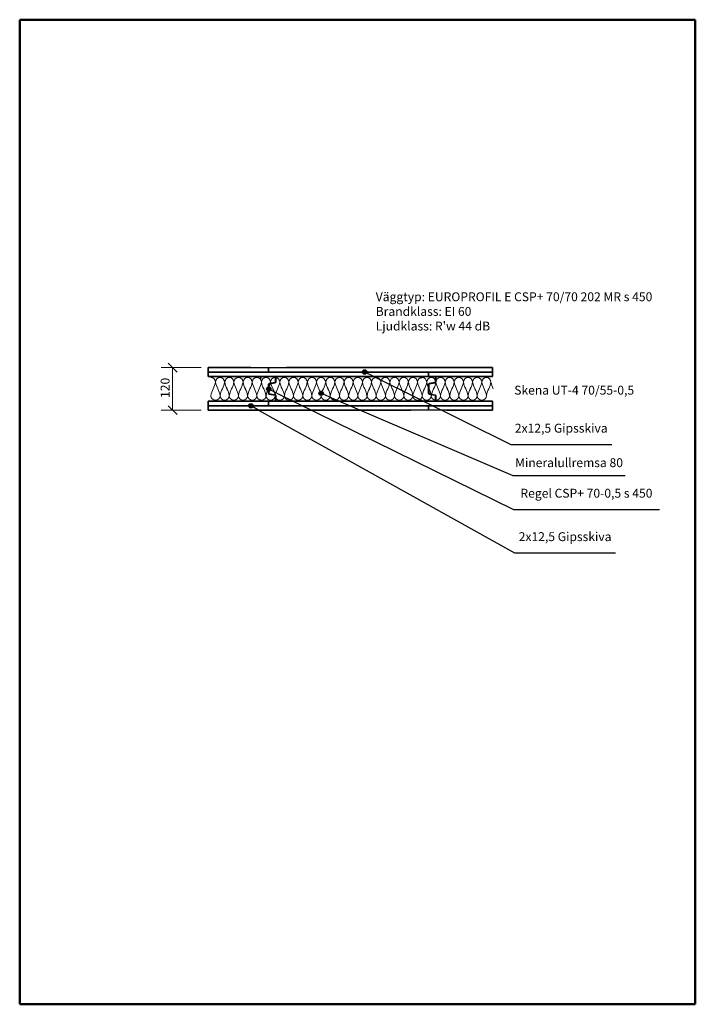
# Model space of a CAD drawing. Units: millimetres. Extents: x 140 to 2040, y 100 to 2870.
import ezdxf

# ---------------------------------------------------------------- set-up
doc = ezdxf.new("R2010")
doc.units = ezdxf.units.MM
doc.header["$LTSCALE"] = 10
for name, color, linetype, lineweight in [('Border (ISO)', 7, 'Continuous', 50), ('Dimension (ISO)', 4, 'Continuous', 18), ('Hatch (ISO)', 4, 'Continuous', 18), ('Symbol (ISO)', 4, 'Continuous', 25), ('Visible (ISO)', 1, 'Continuous', 35)]:
    doc.layers.add(name, color=color, linetype=linetype, lineweight=lineweight)
doc.styles.add('EUROPROFIL_2_5', font='tahoma.ttf')
doc.styles.add('Note Text (ISO)', font='tahoma.ttf')
doc.dimstyles.new('vaggsnitt', dxfattribs={"dimscale": 10, "dimtxt": 2.5, "dimasz": 2.5, "dimexe": 3.175, "dimexo": 2, "dimgap": 0.762, "dimtad": 1, "dimtoh": 1, "dimdec": 1, "dimrnd": 1e-08, "dimtxsty": 'EUROPROFIL_2_5', "dimblk": 'OBLIQUE', "dimcen": 0.09, "dimclrd": 256, "dimclre": 256, "dimclrt": 256, "dimadec": 0, "dimazin": 2, "dimtfac": 1, "dimtdec": 0, "dimtmove": 0, "dimatfit": 3, "dimfxl": 1, "dimtolj": 1, "dimlwd": -1, "dimlwe": -1, "dimarcsym": 0})

# ---------------------------------------------------------------- blocks, each defined once
blk = doc.blocks.new('Borders A4')
at = {"layer": 'Border (ISO)'}
for p, q in [((14, 10), (14, 287)), ((14, 287), (204, 287)), ((204, 287), (204, 10)), ((204, 10), (14, 10))]:
    blk.add_line(p, q, dxfattribs=at)
blk = doc.blocks.new('Balloon1')
at = {"layer": 'Symbol (ISO)'}
h = blk.add_hatch(color=256, dxfattribs=at)
edge = h.paths.add_edge_path(flags=0)
edge.add_arc((79, 178.39), 0.625, 0, 360)
for p, q in [((81.18, 177.17), (79.55, 178.08)), ((81.18, 177.17), (153.19, 137.02)), ((153.19, 137.02), (181.58, 137.02))]:
    blk.add_line(p, q, dxfattribs=at)
blk.add_circle((79, 178.39), 0.625, dxfattribs=at)
at = {"layer": 'Symbol (ISO)', "insert": (167.38, 141.24), "char_height": 2.5, "attachment_point": 5, "style": 'EUROPROFIL_2_5'}
blk.add_mtext('2x12,5 Gipsskiva', dxfattribs=at)
blk = doc.blocks.new('Balloon2')
at = {"layer": 'Symbol (ISO)'}
h = blk.add_hatch(color=256, dxfattribs=at)
edge = h.paths.add_edge_path(flags=0)
edge.add_arc((84.04, 183.08), 0.625, 0, 360)
for p, q in [((86.28, 181.97), (84.6, 182.8)), ((86.28, 181.97), (152.86, 149.22)), ((152.86, 149.22), (193.93, 149.22))]:
    blk.add_line(p, q, dxfattribs=at)
blk.add_circle((84.04, 183.08), 0.625, dxfattribs=at)
at = {"layer": 'Symbol (ISO)', "insert": (173.39, 153.46), "char_height": 2.5, "attachment_point": 5, "style": 'EUROPROFIL_2_5'}
blk.add_mtext('Regel CSP+ 70-0,5 s 450', dxfattribs=at)
blk = doc.blocks.new('Balloon3')
at = {"layer": 'Symbol (ISO)'}
h = blk.add_hatch(color=256, dxfattribs=at)
edge = h.paths.add_edge_path(flags=0)
edge.add_arc((98.77, 181.9), 0.625, 0, 360)
for p, q in [((101.06, 180.92), (99.34, 181.65)), ((101.06, 180.92), (152.7, 158.78)), ((152.7, 158.78), (184.28, 158.78))]:
    blk.add_line(p, q, dxfattribs=at)
blk.add_circle((98.77, 181.9), 0.625, dxfattribs=at)
at = {"layer": 'Symbol (ISO)', "insert": (168.49, 162.05), "char_height": 2.5, "attachment_point": 5, "style": 'EUROPROFIL_2_5'}
blk.add_mtext('Mineralullremsa 80', dxfattribs=at)
blk = doc.blocks.new('Balloon4')
at = {"layer": 'Symbol (ISO)'}
h = blk.add_hatch(color=256, dxfattribs=at)
edge = h.paths.add_edge_path(flags=0)
edge.add_arc((111.02, 187.88), 0.625, 0, 360)
for p, q in [((113.26, 186.77), (111.58, 187.6)), ((113.26, 186.77), (152.1, 167.53)), ((152.1, 167.53), (180.49, 167.53))]:
    blk.add_line(p, q, dxfattribs=at)
blk.add_circle((111.02, 187.88), 0.625, dxfattribs=at)
at = {"layer": 'Symbol (ISO)', "insert": (166.3, 171.75), "char_height": 2.5, "attachment_point": 5, "style": 'EUROPROFIL_2_5'}
blk.add_mtext('2x12,5 Gipsskiva', dxfattribs=at)
blk = doc.blocks.new('_Oblique')
at = {"color": 0, "linetype": 'ByBlock', "lineweight": -2}
blk.add_line((-0.5, -0.5), (0.5, 0.5), dxfattribs=at)
blk = doc.blocks.new('*D19')
at = {"layer": 'Defpoints', "color": 0, "transparency": 16777216}
for p in [(570, 1891.3), (670, 1891.3), (670, 1771.4)]:
    blk.add_point(p, dxfattribs=at)
at = {"layer": 'Dimension (ISO)', "transparency": 16777216}
for p, q in [((650, 1891.3), (538.3, 1891.3)), ((570, 1771.4), (570, 1891.3)), ((650, 1771.4), (538.3, 1771.4))]:
    blk.add_line(p, q, dxfattribs=at)
at = {"layer": 'Dimension (ISO)', "transparency": 16777216, "xscale": 25, "yscale": 25, "zscale": 25}
for p, rotation in [((570, 1891.3), 90), ((570, 1771.4), 270)]:
    blk.add_blockref('_Oblique', p, dxfattribs=dict(at, rotation=rotation))
at = {"layer": 'Dimension (ISO)', "transparency": 16777216, "insert": (536.3, 1805.8), "char_height": 25, "attachment_point": 1, "rotation": 90, "style": 'EUROPROFIL_2_5'}
blk.add_mtext('\\A1;120', dxfattribs=at)
blk = doc.blocks.new('Isolering2')
at = {"layer": 'Hatch (ISO)'}
for centre, radius, start, end in [((-279.5, 13.4), 9.09, 0, 90), ((-261.4, 13.4), 9.09, 0, 180), ((-243.2, 13.4), 9.09, 0, 180), ((-225, 13.4), 9.09, 0, 180), ((-206.8, 13.4), 9.09, 0, 180), ((-188.6, 13.4), 9.09, 0, 180), ((-170.5, 13.4), 9.09, 0, 180), ((-152.3, 13.4), 9.09, 0, 180), ((-134.1, 13.4), 9.09, 0, 180), ((-115.9, 13.4), 9.09, 0, 180), ((-97.7, 13.4), 9.09, 0, 180), ((-79.5, 13.4), 9.09, 0, 180), ((-61.4, 13.4), 9.09, 0, 180), ((-43.2, 13.4), 9.09, 0, 180), ((-25, 13.4), 9.09, 0, 180), ((-6.8, 13.4), 9.09, 0, 180), ((11.4, 13.4), 9.09, 0, 180), ((29.5, 13.4), 9.09, 0, 180), ((47.7, 13.4), 9.09, 0, 180), ((65.9, 13.4), 9.09, 0, 180), ((84.1, 13.4), 9.09, 0, 180), ((102.3, 13.4), 9.09, 0, 180), ((120.5, 13.4), 9.09, 0, 180), ((138.6, 13.4), 9.09, 0, 180), ((156.8, 13.4), 9.09, 0, 180), ((175, 13.4), 9.09, 0, 180), ((193.2, 13.4), 9.09, 0, 180), ((211.4, 13.4), 9.09, 0, 180), ((229.5, 13.4), 9.09, 0, 180), ((247.7, 13.4), 9.09, 0, 180), ((265.9, 13.4), 9.09, 0, 180), ((-311.6, 19.9), 41.6, 331.4878, 351.0606), ((-229.3, 19.9), 41.6, 188.9394, 208.5122), ((-293.4, 19.9), 41.6, 331.4878, 351.0606), ((-211.1, 19.9), 41.6, 188.9394, 208.5122), ((-202, -19.9), 41.6, 151.4878, 171.0606), ((-275.2, 19.9), 41.6, 331.4878, 351.0606), ((-192.9, 19.9), 41.6, 188.9394, 208.5122), ((-257.1, 19.9), 41.6, 331.4878, 351.0606), ((-174.8, 19.9), 41.6, 188.9394, 208.5122), ((-248, -19.9), 41.6, 8.9394, 28.5122), ((-238.9, 19.9), 41.6, 331.4878, 351.0606), ((-156.6, 19.9), 41.6, 188.9394, 208.5122), ((-220.7, 19.9), 41.6, 331.4878, 351.0606), ((-138.4, 19.9), 41.6, 188.9394, 208.5122), ((-129.3, -19.9), 41.6, 151.4878, 171.0606), ((-202.5, 19.9), 41.6, 331.4878, 351.0606), ((-120.2, 19.9), 41.6, 188.9394, 208.5122), ((-193.4, -19.9), 41.6, 8.9394, 28.5122), ((-111.1, -19.9), 41.6, 151.4878, 171.0606), ((-184.3, 19.9), 41.6, 331.4878, 351.0606), ((-102, 19.9), 41.6, 188.9394, 208.5122), ((-175.2, -19.9), 41.6, 8.9394, 28.5122), ((-92.9, -19.9), 41.6, 151.4878, 171.0606), ((-166.1, 19.9), 41.6, 331.4878, 351.0606), ((-83.9, 19.9), 41.6, 188.9394, 208.5122), ((-157.1, -19.9), 41.6, 8.9394, 28.5122), ((-74.8, -19.9), 41.6, 151.4878, 171.0606), ((-148, 19.9), 41.6, 331.4878, 351.0606), ((-65.7, 19.9), 41.6, 188.9394, 208.5122), ((-129.8, 19.9), 41.6, 331.4878, 351.0606), ((-47.5, 19.9), 41.6, 188.9394, 208.5122), ((-120.7, -19.9), 41.6, 8.9394, 28.5122), ((-38.4, -19.9), 41.6, 151.4878, 171.0606), ((-111.6, 19.9), 41.6, 331.4878, 351.0606), ((-29.3, 19.9), 41.6, 188.9394, 208.5122), ((-93.4, 19.9), 41.6, 331.4878, 351.0606), ((-11.1, 19.9), 41.6, 188.9394, 208.5122), ((-75.2, 19.9), 41.6, 331.4878, 351.0606), ((7.1, 19.9), 41.6, 188.9394, 208.5122), ((16.1, -19.9), 41.6, 151.4878, 171.0606), ((-57.1, 19.9), 41.6, 331.4878, 351.0606), ((25.2, 19.9), 41.6, 188.9394, 208.5122), ((-38.9, 19.9), 41.6, 331.4878, 351.0606), ((43.4, 19.9), 41.6, 188.9394, 208.5122), ((52.5, -19.9), 41.6, 151.4878, 171.0606), ((-20.7, 19.9), 41.6, 331.4878, 351.0606), ((61.6, 19.9), 41.6, 188.9394, 208.5122), ((-2.5, 19.9), 41.6, 331.4878, 351.0606), ((79.8, 19.9), 41.6, 188.9394, 208.5122), ((88.9, -19.9), 41.6, 151.4878, 171.0606), ((15.7, 19.9), 41.6, 331.4878, 351.0606), ((98, 19.9), 41.6, 188.9394, 208.5122), ((33.9, 19.9), 41.6, 331.4878, 351.0606), ((116.1, 19.9), 41.6, 188.9394, 208.5122), ((125.2, -19.9), 41.6, 151.4878, 171.0606), ((52, 19.9), 41.6, 331.4878, 351.0606), ((134.3, 19.9), 41.6, 188.9394, 208.5122), ((61.1, -19.9), 41.6, 8.9394, 28.5122), ((143.4, -19.9), 41.6, 151.4878, 171.0606), ((70.2, 19.9), 41.6, 331.4878, 351.0606), ((152.5, 19.9), 41.6, 188.9394, 208.5122), ((79.3, -19.9), 41.6, 8.9394, 28.5122), ((161.6, -19.9), 41.6, 151.4878, 171.0606), ((88.4, 19.9), 41.6, 331.4878, 351.0606), ((170.7, 19.9), 41.6, 188.9394, 208.5122), ((106.6, 19.9), 41.6, 331.4878, 351.0606), ((188.9, 19.9), 41.6, 188.9394, 208.5122), ((115.7, -19.9), 41.6, 8.9394, 28.5122), ((198, -19.9), 41.6, 151.4878, 171.0606), ((124.8, 19.9), 41.6, 331.4878, 351.0606), ((207.1, 19.9), 41.6, 188.9394, 208.5122), ((133.9, -19.9), 41.6, 8.9394, 28.5122), ((216.1, -19.9), 41.6, 151.4878, 171.0606), ((142.9, 19.9), 41.6, 331.4878, 351.0606), ((225.2, 19.9), 41.6, 188.9394, 208.5122), ((161.1, 19.9), 41.6, 331.4878, 351.0606), ((243.4, 19.9), 41.6, 188.9394, 208.5122), ((179.3, 19.9), 41.6, 331.4878, 351.0606), ((261.6, 19.9), 41.6, 188.9394, 208.5122), ((188.4, -19.9), 41.6, 8.9394, 28.5122), ((270.7, -19.9), 41.6, 151.4878, 171.0606), ((197.5, 19.9), 41.6, 331.4878, 351.0606), ((279.8, 19.9), 41.6, 188.9394, 208.5122), ((206.6, -19.9), 41.6, 8.9394, 28.5122), ((288.9, -19.9), 41.6, 151.4878, 171.0606), ((215.7, 19.9), 41.6, 331.4878, 351.0606), ((298, 19.9), 41.6, 188.9394, 208.5122), ((233.9, 19.9), 41.6, 331.4878, 351.0606), ((316.1, 19.9), 41.6, 188.9394, 208.5122), ((-238.4, -19.9), 41.6, 151.4878, 171.0606), ((-270.5, -13.4), 9.09, 180, 0), ((-302.5, -19.9), 41.6, 8.9394, 28.5122), ((-220.2, -19.9), 41.6, 151.4878, 171.0606), ((-252.3, -13.4), 9.09, 180, 0), ((-284.3, -19.9), 41.6, 8.9394, 28.5122), ((-234.1, -13.4), 9.09, 180, 0), ((-266.1, -19.9), 41.6, 8.9394, 28.5122), ((-183.9, -19.9), 41.6, 151.4878, 171.0606), ((-215.9, -13.4), 9.09, 180, 0), ((-165.7, -19.9), 41.6, 151.4878, 171.0606), ((-197.7, -13.4), 9.09, 180, 0), ((-229.8, -19.9), 41.6, 8.9394, 28.5122), ((-147.5, -19.9), 41.6, 151.4878, 171.0606), ((-179.5, -13.4), 9.09, 180, 0), ((-211.6, -19.9), 41.6, 8.9394, 28.5122), ((-161.4, -13.4), 9.09, 180, 0), ((-143.2, -13.4), 9.09, 180, 0), ((-125, -13.4), 9.09, 180, 0), ((-106.8, -13.4), 9.09, 180, 0), ((-138.9, -19.9), 41.6, 8.9394, 28.5122), ((-56.6, -19.9), 41.6, 151.4878, 171.0606), ((-88.6, -13.4), 9.09, 180, 0), ((-70.5, -13.4), 9.09, 180, 0), ((-102.5, -19.9), 41.6, 8.9394, 28.5122), ((-20.2, -19.9), 41.6, 151.4878, 171.0606), ((-52.3, -13.4), 9.09, 180, 0), ((-84.3, -19.9), 41.6, 8.9394, 28.5122), ((-2, -19.9), 41.6, 151.4878, 171.0606), ((-34.1, -13.4), 9.09, 180, 0), ((-66.1, -19.9), 41.6, 8.9394, 28.5122), ((-15.9, -13.4), 9.09, 180, 0), ((-48, -19.9), 41.6, 8.9394, 28.5122), ((34.3, -19.9), 41.6, 151.4878, 171.0606), ((2.3, -13.4), 9.09, 180, 0), ((-29.8, -19.9), 41.6, 8.9394, 28.5122), ((20.5, -13.4), 9.09, 180, 0), ((-11.6, -19.9), 41.6, 8.9394, 28.5122), ((70.7, -19.9), 41.6, 151.4878, 171.0606), ((38.6, -13.4), 9.09, 180, 0), ((6.6, -19.9), 41.6, 8.9394, 28.5122), ((56.8, -13.4), 9.09, 180, 0), ((24.8, -19.9), 41.6, 8.9394, 28.5122), ((107.1, -19.9), 41.6, 151.4878, 171.0606), ((75, -13.4), 9.09, 180, 0), ((42.9, -19.9), 41.6, 8.9394, 28.5122), ((93.2, -13.4), 9.09, 180, 0), ((111.4, -13.4), 9.09, 180, 0), ((129.5, -13.4), 9.09, 180, 0), ((97.5, -19.9), 41.6, 8.9394, 28.5122), ((179.8, -19.9), 41.6, 151.4878, 171.0606), ((147.7, -13.4), 9.09, 180, 0), ((165.9, -13.4), 9.09, 180, 0), ((184.1, -13.4), 9.09, 180, 0), ((152, -19.9), 41.6, 8.9394, 28.5122), ((234.3, -19.9), 41.6, 151.4878, 171.0606), ((202.3, -13.4), 9.09, 180, 0), ((170.2, -19.9), 41.6, 8.9394, 28.5122), ((252.5, -19.9), 41.6, 151.4878, 171.0606), ((220.5, -13.4), 9.09, 180, 0), ((238.6, -13.4), 9.09, 180, 0), ((256.8, -13.4), 9.09, 180, 0), ((224.8, -19.9), 41.6, 8.9394, 28.5122), ((307.1, -19.9), 41.6, 151.4878, 171.0606)]:
    blk.add_arc(centre, radius, start, end, dxfattribs=at)

msp = doc.modelspace()

# ---------------------------------------------------------------- linework, layer by layer
at = {"layer": 'Visible (ISO)'}
for p, q in [((670, 1891.3), (670, 1878.8)), ((670, 1891.3), (790, 1891.3)), ((790, 1891.3), (840, 1890.3)), ((840, 1890.3), (890, 1891.3)), ((840, 1878.8), (840, 1890.3)), ((840, 1878.8), (840, 1890.3)), ((890, 1891.3), (1470, 1891.3)), ((1470, 1878.8), (1470, 1891.3)), ((670, 1878.8), (670, 1866.3)), ((670, 1878.8), (1240, 1878.8)), ((840, 1878.8), (670, 1878.8)), ((1290, 1866.3), (670, 1866.3)), ((818, 1864.8), (818, 1860.8)), ((818.5, 1860.8), (818, 1860.8)), ((818.5, 1864.8), (818.5, 1860.8)), ((858.5, 1865.8), (819.5, 1865.8)), ((1470, 1878.8), (840, 1878.8)), ((858.5, 1856.3), (859.1, 1856.3)), ((859.5, 1854.3), (858.5, 1856.3)), ((859.1, 1856.3), (859.5, 1856.3)), ((859.1, 1856.3), (859.5, 1854.9)), ((859.5, 1850.1), (859.5, 1864.8)), ((860, 1850.1), (860, 1864.8)), ((1240, 1878.8), (1290, 1877.8)), ((1268, 1864.8), (1268, 1860.8)), ((1268.5, 1860.8), (1268, 1860.8)), ((1268.5, 1864.8), (1268.5, 1860.8)), ((1308.5, 1865.8), (1269.5, 1865.8)), ((1290, 1877.8), (1340, 1878.8)), ((1290, 1866.3), (1290, 1877.8)), ((1290, 1866.3), (1290, 1877.8)), ((1470, 1866.3), (1290, 1866.3)), ((1308.5, 1856.3), (1309.1, 1856.3)), ((1309.5, 1854.3), (1308.5, 1856.3)), ((1309.1, 1856.3), (1309.5, 1856.3)), ((1309.1, 1856.3), (1309.5, 1854.9)), ((1309.5, 1850.1), (1309.5, 1864.8)), ((1310, 1850.1), (1310, 1864.8)), ((1340, 1878.8), (1470, 1878.8)), ((1470, 1866.3), (1470, 1878.8)), ((839.9, 1818.1), (839.9, 1844.6)), ((840.4, 1818.1), (840.4, 1844.6)), ((841.1, 1846.1), (858.7, 1849.2)), ((841.2, 1845.6), (858.8, 1848.7)), ((1289.9, 1818.1), (1289.9, 1844.6)), ((1290.4, 1818.1), (1290.4, 1844.6)), ((1291.1, 1846.1), (1308.7, 1849.2)), ((1291.2, 1845.6), (1308.8, 1848.7)), ((816, 1801.9), (816, 1797.9)), ((816.5, 1801.9), (816, 1801.9)), ((816.5, 1801.9), (816.5, 1797.9)), ((858.7, 1813.5), (841.1, 1816.6)), ((858.8, 1814), (841.2, 1817.1)), ((859.5, 1797.9), (859.5, 1812.6)), ((860, 1797.9), (860, 1812.6)), ((1266, 1801.9), (1266, 1797.9)), ((1266.5, 1801.9), (1266, 1801.9)), ((1266.5, 1801.9), (1266.5, 1797.9)), ((1308.7, 1813.5), (1291.1, 1816.6)), ((1308.8, 1814), (1291.2, 1817.1)), ((1309.5, 1797.9), (1309.5, 1812.6)), ((1310, 1797.9), (1310, 1812.6)), ((670, 1796.4), (670, 1783.9)), ((670, 1796.4), (840, 1796.4)), ((790, 1783.9), (670, 1783.9)), ((670, 1783.9), (670, 1771.4)), ((670, 1783.9), (1290, 1783.9)), ((840, 1784.9), (790, 1783.9)), ((817.5, 1796.9), (858.5, 1796.9)), ((840, 1796.4), (840, 1784.9)), ((840, 1796.4), (1470, 1796.4)), ((840, 1796.4), (840, 1784.9)), ((890, 1783.9), (840, 1784.9)), ((1470, 1783.9), (890, 1783.9)), ((1267.5, 1796.9), (1308.5, 1796.9)), ((1290, 1783.9), (1290, 1772.4)), ((1290, 1783.9), (1470, 1783.9)), ((1290, 1783.9), (1290, 1772.4)), ((1470, 1783.9), (1470, 1796.4)), ((1470, 1771.4), (1470, 1783.9)), ((1240, 1771.4), (670, 1771.4)), ((1290, 1772.4), (1240, 1771.4)), ((1340, 1771.4), (1290, 1772.4)), ((1470, 1771.4), (1340, 1771.4))]:
    msp.add_line(p, q, dxfattribs=at)
for centre, radius, start, end in [((819.5, 1864.8), 1.5, 90, 180), ((819.5, 1864.8), 1, 90, 180), ((858.5, 1864.8), 1.5, 0, 90), ((858.5, 1864.8), 1, 0, 90), ((1269.5, 1864.8), 1.5, 90, 180), ((1269.5, 1864.8), 1, 90, 180), ((1308.5, 1864.8), 1.5, 0, 90), ((1308.5, 1864.8), 1, 0, 90), ((841.4, 1844.6), 1.5, 100, 180), ((841.4, 1844.6), 1, 100, 180), ((858.5, 1850.1), 1, 280, 0), ((858.5, 1850.1), 1.5, 280, 0), ((1291.4, 1844.6), 1.5, 100, 180), ((1291.4, 1844.6), 1, 100, 180), ((1308.5, 1850.1), 1, 280, 0), ((1308.5, 1850.1), 1.5, 280, 0), ((841.4, 1818.1), 1.5, 180, 260), ((841.4, 1818.1), 1, 180, 260), ((858.5, 1812.6), 1, 0, 80), ((858.5, 1812.6), 1.5, 0, 80), ((1291.4, 1818.1), 1.5, 180, 260), ((1291.4, 1818.1), 1, 180, 260), ((1308.5, 1812.6), 1, 0, 80), ((1308.5, 1812.6), 1.5, 0, 80), ((817.5, 1797.9), 1.5, 180, 270), ((817.5, 1797.9), 1, 180, 270), ((858.5, 1797.9), 1, 270, 0), ((858.5, 1797.9), 1.5, 270, 0), ((1267.5, 1797.9), 1.5, 180, 270), ((1267.5, 1797.9), 1, 180, 270), ((1308.5, 1797.9), 1, 270, 0), ((1308.5, 1797.9), 1.5, 270, 0)]:
    msp.add_arc(centre, radius, start, end, dxfattribs=at)

# ---------------------------------------------------------------- block references
for name, p, xscale, yscale, zscale in [('Borders A4', (0, 0), 10, 10, 10), ('Isolering2', (1074.8, 1831.3), 1.420352964590421, 1.420352964590421, 1.420352964590421)]:
    msp.add_blockref(name, p, dxfattribs=dict(xscale=xscale, yscale=yscale, zscale=zscale))
at = {"layer": 'Symbol (ISO)', "xscale": 10, "yscale": 10, "zscale": 10}
for name in ['Balloon4', 'Balloon2', 'Balloon3', 'Balloon1']:
    msp.add_blockref(name, (0, 0), dxfattribs=at)

# ---------------------------------------------------------------- texts
at = {"layer": 'Symbol (ISO)', "insert": (1141.3, 2103), "char_height": 25, "width": 789.222, "attachment_point": 1, "line_spacing_factor": 0.987884, "style": 'Note Text (ISO)'}
msp.add_mtext("{\\fTahoma|b0|i0;\\H25.0000;Väggtyp: EUROPROFIL E CSP+ 70/70 202 MR s 450\\P\\fTahoma|b0|i0;\\H25.0000;Brandklass: EI 60\\P\\fTahoma|b0|i0;\\H25.0000;Ljudklass: R'w 44 dB}", dxfattribs=at)
at = {"layer": 'Symbol (ISO)', "insert": (1530.7, 1840.2), "char_height": 25, "width": 346.252, "attachment_point": 1, "style": 'EUROPROFIL_2_5'}
msp.add_mtext('{\\fTahoma|b0|i0;Skena UT-4 70/55-0,5 }', dxfattribs=at)

# ---------------------------------------------------------------- dimensions: what is measured, and where the dimension line sits
at = {"layer": 'Dimension (ISO)'}
dim = msp.add_linear_dim(base=(570, 1891.3), p1=(670, 1771.4), p2=(670, 1891.3), angle=90, dimstyle='vaggsnitt', override={"dimgap": 0.762, "dimtoh": 0, "dimdec": 0, "dimtol": 0, "dimlim": 0, "dimtp": 0, "dimtm": 0, "dimtdec": 0, "dimtofl": 0, "dimatfit": 1}, dxfattribs=at)
dim.commit()
dim.dimension.update_dxf_attribs({"geometry": '*D19', "text_midpoint": (570, 1831.3), "dimtype": 160})

doc.saveas('drawing.dxf')
